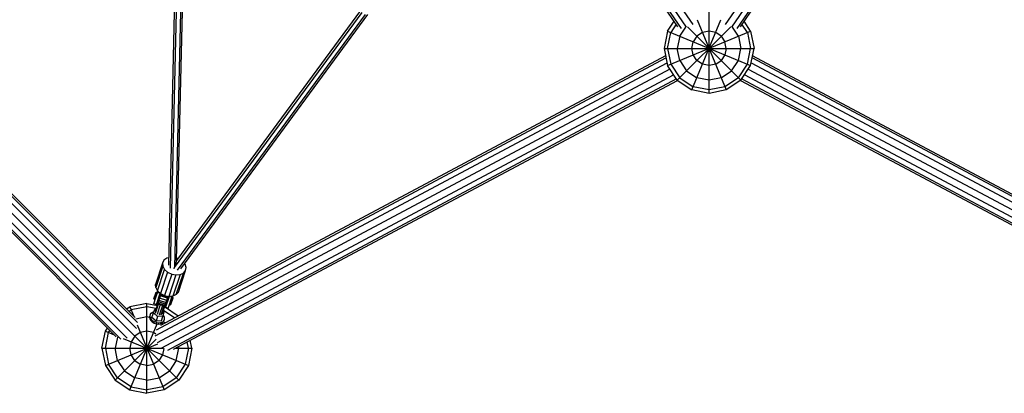
# Model space of a CAD drawing. Extents: x 467 to 11877, y -6420 to 5423.
# Drawn here: x 4315 to 6504, y -4890 to -4059 of the extents above; entities that cross this region are included whole.
import ezdxf

# ---------------------------------------------------------------- set-up
doc = ezdxf.new("R2010")
doc.units = 0
doc.header["$LTSCALE"] = 14.285714
doc.layers.add('valine', color=7, linetype='Continuous')

msp = doc.modelspace()

# ---------------------------------------------------------------- linework, layer by layer
at = {"layer": 'valine'}
for p, q in [((5778.2, -4075), (4625.4, -2384.3)), ((5785.8, -4079), (4629.7, -2383.5)), ((5797.1, -4076), (4640.2, -2379.3)), ((4652.7, -2370.9), (5811.4, -4070.2)), ((7042.2, -2370.9), (5883.5, -4070.2)), ((5897.8, -4076), (7054.7, -2379.3)), ((7065.2, -2383.5), (5909.1, -4079)), ((7069.5, -2384.3), (5916.7, -4075)), ((4576.8, -4732.3), (3433, -3588.5)), ((4571.7, -4721.5), (3435.2, -3585.1)), ((4565.5, -4758), (3418.2, -3610.6)), ((3426.7, -3597.8), (4574.6, -4745.7)), ((4529.1, -4764.2), (3392.6, -3627.7)), ((4539.8, -4769.2), (3396, -3625.4)), ((4553.3, -4767.1), (3405.4, -3619.2)), ((4659.7, -3984.5), (4645.3, -4605.3)), ((4649.7, -4611.6), (4664.2, -3987)), ((4673.2, -3987), (4658.7, -4610.4)), ((4663.6, -4594.5), (4677.7, -3985.6)), ((5847.5, -4223), (5847.5, -4023)), ((4658.7, -4610.4), (5075.8, -4043)), ((5072.3, -4038.5), (4663.6, -4594.5)), ((4665.6, -4616.2), (5083.6, -4047.5)), ((5087.6, -4048), (4672.2, -4613)), ((5755.1, -4084.7), (5769.8, -4062.7)), ((5774.3, -4069.3), (5762.1, -4087.6)), ((5809.2, -4215.4), (5873.8, -4059.5)), ((5821.2, -4059.5), (5885.7, -4215.4)), ((5932.8, -4087.6), (5920.6, -4069.3)), ((5939.8, -4084.7), (5925.1, -4062.7)), ((5755.1, -4084.7), (5747.5, -4123)), ((5755.1, -4161.3), (5939.8, -4084.7)), ((5755.1, -4084.7), (5939.8, -4161.3)), ((5755.1, -4123), (5762.1, -4087.6)), ((5776.7, -4193.7), (5895.7, -4074.7)), ((5782.1, -4095.9), (5795.5, -4075.9)), ((5799.2, -4074.7), (5918.2, -4193.7)), ((5832.8, -4087.6), (5820.4, -4095.9)), ((5847.5, -4084.7), (5832.8, -4087.6)), ((5862.1, -4087.6), (5847.5, -4084.7)), ((5874.5, -4095.9), (5862.1, -4087.6)), ((5912.8, -4095.9), (5899.4, -4075.9)), ((5932.8, -4087.6), (5939.8, -4123)), ((5939.8, -4084.7), (5947.5, -4123)), ((5782.1, -4095.9), (5776.7, -4123)), ((5809.2, -4123), (5812.1, -4108.4)), ((5820.4, -4095.9), (5812.1, -4108.4)), ((5874.5, -4095.9), (5882.8, -4108.4)), ((5885.7, -4123), (5882.8, -4108.4)), ((5912.8, -4095.9), (5918.2, -4123)), ((5747.5, -4123), (5947.5, -4123)), ((5747.5, -4123), (5755.1, -4161.3)), ((5755.1, -4123), (5762.1, -4158.4)), ((5782.1, -4150.1), (5776.7, -4123)), ((5812.1, -4137.6), (5809.2, -4123)), ((5820.4, -4150.1), (5812.1, -4137.6)), ((5882.8, -4137.6), (5874.5, -4150.1)), ((5885.7, -4123), (5882.8, -4137.6)), ((5912.8, -4150.1), (5918.2, -4123)), ((5932.8, -4158.4), (5939.8, -4123)), ((5939.8, -4161.3), (5947.5, -4123)), ((4616.1, -4762.3), (5753.9, -4155.3)), ((4618.6, -4748.5), (5751.6, -4144)), ((5750.8, -4139.8), (4627.6, -4739.1)), ((5762.1, -4158.4), (5782.1, -4188.3)), ((5782.1, -4150.1), (5797.5, -4173)), ((5832.8, -4158.4), (5820.4, -4150.1)), ((5847.5, -4161.3), (5832.8, -4158.4)), ((5862.1, -4158.4), (5847.5, -4161.3)), ((5862.1, -4158.4), (5874.5, -4150.1)), ((5897.5, -4173), (5912.8, -4150.1)), ((5912.8, -4188.3), (5932.8, -4158.4)), ((5941, -4155.3), (7078.8, -4762.3)), ((7076.3, -4748.5), (5943.3, -4144)), ((7067.3, -4739.1), (5944.1, -4139.8)), ((5760.2, -4169), (4619.9, -4777.4)), ((5776.7, -4193.7), (5755.1, -4161.3)), ((5797.5, -4173), (5820.4, -4188.3)), ((5874.5, -4188.3), (5897.5, -4173)), ((5918.2, -4193.7), (5939.8, -4161.3)), ((5934.7, -4169), (7075, -4777.4)), ((4630.4, -4788.9), (5768.6, -4181.6)), ((5774.8, -4190.8), (4643.4, -4794.5)), ((4656.3, -4792.1), (5777.3, -4194.1)), ((5776.7, -4193.7), (5809.2, -4215.4)), ((5782.1, -4188.3), (5812.1, -4208.4)), ((5847.5, -4193.7), (5820.4, -4188.3)), ((5874.5, -4188.3), (5847.5, -4193.7)), ((5912.8, -4188.3), (5882.8, -4208.4)), ((5918.2, -4193.7), (5885.7, -4215.4)), ((5917.6, -4194.1), (7038.6, -4792.1)), ((5920.1, -4190.8), (7051.6, -4794.5)), ((7064.5, -4788.9), (5926.3, -4181.6)), ((5847.5, -4223), (5809.2, -4215.4)), ((5847.5, -4215.4), (5812.1, -4208.4)), ((5882.8, -4208.4), (5847.5, -4215.4)), ((5885.7, -4215.4), (5847.5, -4223)), ((4635.4, -4593.9), (4632.4, -4600.2)), ((4641.6, -4589.4), (4635.4, -4593.9)), ((4645.7, -4588.4), (4641.6, -4589.4)), ((4663.6, -4594.5), (4658.7, -4610.4)), ((4666.7, -4590.3), (4663.7, -4589.3)), ((4632.4, -4600.2), (4616.5, -4647.7)), ((4632.8, -4607.3), (4617, -4654.9)), ((4620.9, -4662), (4636.8, -4614.5)), ((4632.4, -4600.2), (4632.8, -4607.3)), ((4632.8, -4607.3), (4636.8, -4614.5)), ((4636.8, -4614.5), (4643.6, -4620.6)), ((4657.8, -4613.1), (4658.7, -4610.4)), ((4667.5, -4664.7), (4683.4, -4617.2)), ((4678.7, -4622.6), (4683.4, -4617.2)), ((4682.5, -4603.1), (4680.9, -4601.1)), ((4684.7, -4610.3), (4682.5, -4603.1)), ((4683.4, -4617.2), (4684.7, -4610.3)), ((4643.6, -4620.6), (4627.8, -4668.2)), ((4652.5, -4624.9), (4636.6, -4672.5)), ((4643.6, -4620.6), (4652.5, -4624.9)), ((4662.1, -4626.7), (4646.3, -4674.3)), ((4652.5, -4624.9), (4662.1, -4626.7)), ((4671.3, -4626), (4655.4, -4673.6)), ((4662.1, -4626.7), (4671.3, -4626)), ((4662.8, -4670.2), (4678.7, -4622.6)), ((4671.3, -4626), (4678.7, -4622.6)), ((4612.8, -4690.9), (4622.1, -4663.1)), ((4617, -4654.9), (4616.5, -4647.7)), ((4617, -4654.9), (4620.9, -4662)), ((4620.9, -4662), (4627.8, -4668.2)), ((4613.2, -4680.1), (4618.2, -4665.1)), ((4613.2, -4680.1), (4614.6, -4680.6)), ((4615, -4679.5), (4613.6, -4679)), ((4614.2, -4681.9), (4620.2, -4664)), ((4615.6, -4682.3), (4614.2, -4681.8)), ((4615.6, -4682.3), (4614.2, -4681.9)), ((4615.9, -4676.9), (4614.4, -4676.4)), ((4614.5, -4680.9), (4615.9, -4681.4)), ((4615.1, -4679.2), (4616.5, -4679.7)), ((4615.6, -4672.9), (4617, -4673.4)), ((4615.9, -4676.9), (4617.3, -4677.4)), ((4618.2, -4674.7), (4616.7, -4674.2)), ((4618.2, -4669.8), (4616.8, -4669.4)), ((4619.2, -4667), (4617.7, -4666.5)), ((4619.1, -4671.9), (4617.7, -4671.4)), ((4619.6, -4665.6), (4618.2, -4665.1)), ((4618.5, -4692.8), (4626.9, -4667.4)), ((4620, -4669.2), (4618.6, -4668.8)), ((4620.8, -4667), (4619.3, -4666.5)), ((4619.9, -4664.9), (4621.3, -4665.3)), ((4621.6, -4664.5), (4620.2, -4664)), ((4620.3, -4668.5), (4621, -4667.3)), ((4621, -4667.3), (4622.3, -4663.3)), ((4622.1, -4666.4), (4621, -4667.3)), ((4621.5, -4690.8), (4628.1, -4671.1)), ((4621.7, -4683), (4623.9, -4683.7)), ((4622.1, -4666.4), (4623, -4663.9)), ((4622.1, -4666.4), (4623.7, -4665.9)), ((4624.3, -4682.6), (4622.1, -4681.8)), ((4623, -4679.2), (4625.1, -4680)), ((4624.1, -4664.9), (4623.7, -4665.9)), ((4623.7, -4665.9), (4625.2, -4665.9)), ((4626.3, -4676.5), (4624.1, -4675.8)), ((4624.3, -4682.5), (4640.4, -4687.9)), ((4627.5, -4672.9), (4625.3, -4672.2)), ((4641.9, -4683.4), (4625.8, -4678)), ((4646.4, -4677.2), (4626, -4670.4)), ((4643.5, -4678.6), (4627.4, -4673.3)), ((4627.8, -4668.2), (4636.6, -4672.5)), ((4636.6, -4672.5), (4646.3, -4674.3)), ((4637.6, -4696.2), (4644.2, -4676.4)), ((4638.9, -4699.6), (4647.4, -4674.2)), ((4644.6, -4682.6), (4642.4, -4681.9)), ((4645.8, -4679), (4643.6, -4678.3)), ((4644.6, -4701.5), (4653.9, -4673.7)), ((4655.4, -4673.6), (4646.3, -4674.3)), ((4648.9, -4693.4), (4654.8, -4675.6)), ((4649.7, -4674), (4650.8, -4675)), ((4650.7, -4692.6), (4655.7, -4677.6)), ((4651.2, -4673.9), (4650.8, -4675)), ((4651.8, -4676.3), (4650.8, -4675)), ((4652.3, -4683), (4650.9, -4682.5)), ((4653.1, -4685.4), (4651.7, -4684.9)), ((4652.6, -4673.8), (4651.8, -4676.3)), ((4652.2, -4677.7), (4651.8, -4676.3)), ((4651.8, -4679.8), (4653.2, -4680.3)), ((4652.2, -4677.7), (4652.1, -4679.1)), ((4652.2, -4677.7), (4653.6, -4673.7)), ((4652.6, -4677.6), (4654, -4678)), ((4654.3, -4681.9), (4652.9, -4681.4)), ((4653.1, -4675.9), (4654.5, -4676.4)), ((4654.8, -4675.6), (4653.4, -4675.1)), ((4655.2, -4679), (4653.8, -4678.6)), ((4654.3, -4677.1), (4655.7, -4677.6)), ((4662.8, -4670.2), (4655.4, -4673.6)), ((4667.5, -4664.7), (4662.8, -4670.2)), ((4552.3, -4702.1), (4559.2, -4697.5)), ((4557.7, -4707.5), (4562.1, -4704.5)), ((4597.5, -4689.9), (4559.2, -4697.5)), ((4559.2, -4697.5), (4567.3, -4717.1)), ((4597.5, -4697.5), (4562.1, -4704.5)), ((4597.5, -4689.9), (4620.8, -4694.5)), ((4597.5, -4889.9), (4597.5, -4689.9)), ((4618.4, -4701.7), (4597.5, -4697.5)), ((4608.4, -4721.4), (4614.7, -4702.6)), ((4618.5, -4692.8), (4612.8, -4690.9)), ((4613, -4690.3), (4618.7, -4692.2)), ((4614.7, -4702.6), (4618.2, -4702.4)), ((4616.3, -4708), (4622, -4691)), ((4616.7, -4711.6), (4623.4, -4691.5)), ((4627.2, -4692.7), (4619.9, -4714.7)), ((4621.5, -4690.8), (4637.7, -4696.2)), ((4621.5, -4690.8), (4637.6, -4696.2)), ((4638.2, -4694.6), (4622, -4689.3)), ((4639.1, -4691.8), (4623, -4686.4)), ((4631.9, -4694.3), (4624.6, -4716.3)), ((4629, -4715.6), (4635.7, -4695.6)), ((4631.5, -4713), (4637.2, -4696.1)), ((4634.1, -4705.4), (4659.2, -4722.2)), ((4666.7, -4718.2), (4636.5, -4698)), ((4644.6, -4701.5), (4638.9, -4699.6)), ((4644.8, -4700.9), (4639.1, -4699)), ((4640, -4689.1), (4642.2, -4689.8)), ((4642.6, -4688.7), (4640.4, -4687.9)), ((4641.3, -4685.3), (4643.4, -4686.1)), ((4648.9, -4693.4), (4647.5, -4692.9)), ((4647.5, -4692.9), (4648.9, -4693.4)), ((4649.2, -4692.5), (4647.8, -4692)), ((4649.7, -4690.8), (4648.3, -4690.3)), ((4649.1, -4688), (4650.5, -4688.5)), ((4649.3, -4692.2), (4650.7, -4692.6)), ((4651.1, -4691.5), (4649.7, -4691)), ((4651.4, -4685.8), (4650, -4685.3)), ((4650.5, -4688.4), (4652, -4688.9)), ((4532.1, -4724.6), (4526.7, -4719.2)), ((4535.4, -4727.8), (4668.2, -4860.6)), ((4572.6, -4724.1), (4597.5, -4719.2)), ((4597.5, -4719.2), (4603.1, -4720.3)), ((4603.8, -4717.3), (4603, -4720.8)), ((4603, -4720.8), (4603.9, -4718.1)), ((4603, -4720.8), (4603.7, -4724.5)), ((4604.6, -4721.8), (4603.7, -4724.5)), ((4603.7, -4724.5), (4605.9, -4728.1)), ((4604.7, -4714.6), (4603.8, -4717.3)), ((4604.7, -4714.6), (4603.9, -4718.1)), ((4603.9, -4718.1), (4604.6, -4721.8)), ((4604.6, -4721.8), (4606.8, -4725.4)), ((4604.7, -4714.6), (4606.8, -4711.7)), ((4605.9, -4728.1), (4606.8, -4725.4)), ((4605.9, -4728.1), (4609.2, -4731.3)), ((4606.8, -4711.7), (4610.2, -4709.6)), ((4610.1, -4728.6), (4606.8, -4725.4)), ((4617.7, -4729.3), (4608.4, -4721.4)), ((4610.1, -4728.6), (4609.2, -4731.3)), ((4614.4, -4731.1), (4610.1, -4728.6)), ((4610.2, -4709.6), (4612.6, -4709)), ((4621.1, -4719.1), (4611.8, -4711.2)), ((4621.1, -4719.1), (4617.7, -4729.3)), ((4629.8, -4728.5), (4617.7, -4729.3)), ((4633.2, -4718.3), (4621.1, -4719.1)), ((4629.8, -4728.5), (4636, -4709.7)), ((4632.6, -4731.1), (4635.4, -4728.5)), ((4633.4, -4707.5), (4636, -4709.7)), ((4635.4, -4718), (4633.9, -4716.1)), ((4634.5, -4731.3), (4635.9, -4728)), ((4634.5, -4731.3), (4635.4, -4728.5)), ((4636.9, -4721.7), (4635.4, -4718)), ((4635.4, -4728.5), (4636.9, -4725.3)), ((4635.9, -4728), (4636.9, -4725.3)), ((4636.9, -4725.3), (4636.9, -4721.7)), ((4505.1, -4751.6), (4509.7, -4744.8)), ((4512.1, -4754.5), (4515, -4750.1)), ((4559.2, -4882.3), (4619.9, -4735.6)), ((4575.7, -4737.4), (4635.7, -4882.3)), ((4609.2, -4731.3), (4613.5, -4733.8)), ((4613.5, -4733.8), (4614.4, -4731.1)), ((4613.5, -4733.8), (4618.3, -4735.5)), ((4619.2, -4732.7), (4614.4, -4731.1)), ((4619.2, -4732.7), (4618.3, -4735.5)), ((4618.3, -4735.5), (4623.2, -4736)), ((4619.2, -4732.7), (4624.1, -4733.3)), ((4623.2, -4736), (4624.1, -4733.3)), ((4623.2, -4736), (4627.8, -4735.4)), ((4624.1, -4733.3), (4628.7, -4732.7)), ((4628.7, -4732.7), (4627.8, -4735.4)), ((4627.8, -4735.4), (4631.7, -4733.8)), ((4628.7, -4732.7), (4632.6, -4731.1)), ((4631.7, -4733.8), (4632.6, -4731.1)), ((4631.7, -4733.8), (4634.5, -4731.3)), ((4638, -4733.6), (4634.5, -4731.2)), ((4497.5, -4789.9), (4505.1, -4751.6)), ((4505.1, -4751.6), (4524.7, -4759.8)), ((4505.1, -4789.9), (4512.1, -4754.5)), ((4531.7, -4765), (4526.7, -4789.9)), ((4526.7, -4860.6), (4618, -4769.3)), ((4545, -4768.2), (4689.8, -4828.2)), ((4570.4, -4762.8), (4562.1, -4775.3)), ((4582.8, -4754.5), (4570.4, -4762.8)), ((4597.5, -4751.6), (4582.8, -4754.5)), ((4612.1, -4754.5), (4597.5, -4751.6)), ((4617.4, -4758.1), (4612.1, -4754.5)), ((4697.5, -4789.9), (4693.9, -4772.1)), ((4497.5, -4789.9), (4634, -4789.9)), ((4497.5, -4789.9), (4505.1, -4828.2)), ((4505.1, -4828.2), (4622.1, -4779.7)), ((4505.1, -4789.9), (4512.1, -4825.3)), ((4532.1, -4817), (4526.7, -4789.9)), ((4562.1, -4775.3), (4559.2, -4789.9)), ((4562.1, -4804.5), (4559.2, -4789.9)), ((4632.8, -4804.5), (4635.6, -4790.4)), ((4660.5, -4789.9), (4697.5, -4789.9)), ((4662.8, -4817), (4668.2, -4789.9)), ((4667.4, -4786.2), (4668.2, -4789.9)), ((4689.8, -4789.9), (4682.8, -4825.3)), ((4689.8, -4789.9), (4687, -4775.7)), ((4697.5, -4789.9), (4689.8, -4828.2)), ((4570.4, -4817), (4562.1, -4804.5)), ((4624.5, -4817), (4632.8, -4804.5)), ((4505.1, -4828.2), (4526.7, -4860.6)), ((4532.1, -4855.2), (4512.1, -4825.3)), ((4532.1, -4817), (4547.5, -4839.9)), ((4570.4, -4817), (4582.8, -4825.3)), ((4597.5, -4828.2), (4582.8, -4825.3)), ((4597.5, -4828.2), (4612.1, -4825.3)), ((4624.5, -4817), (4612.1, -4825.3)), ((4662.8, -4817), (4647.5, -4839.9)), ((4682.8, -4825.3), (4662.8, -4855.2)), ((4689.8, -4828.2), (4668.2, -4860.6)), ((4562.1, -4875.3), (4532.1, -4855.2)), ((4547.5, -4839.9), (4570.4, -4855.2)), ((4597.5, -4860.6), (4570.4, -4855.2)), ((4597.5, -4860.6), (4624.5, -4855.2)), ((4624.5, -4855.2), (4647.5, -4839.9)), ((4662.8, -4855.2), (4632.8, -4875.3)), ((4526.7, -4860.6), (4559.2, -4882.3)), ((4562.1, -4875.3), (4597.5, -4882.3)), ((4632.8, -4875.3), (4597.5, -4882.3)), ((4668.2, -4860.6), (4635.7, -4882.3)), ((4559.2, -4882.3), (4597.5, -4889.9)), ((4635.7, -4882.3), (4597.5, -4889.9))]:
    msp.add_line(p, q, dxfattribs=at)

doc.saveas('drawing.dxf')
